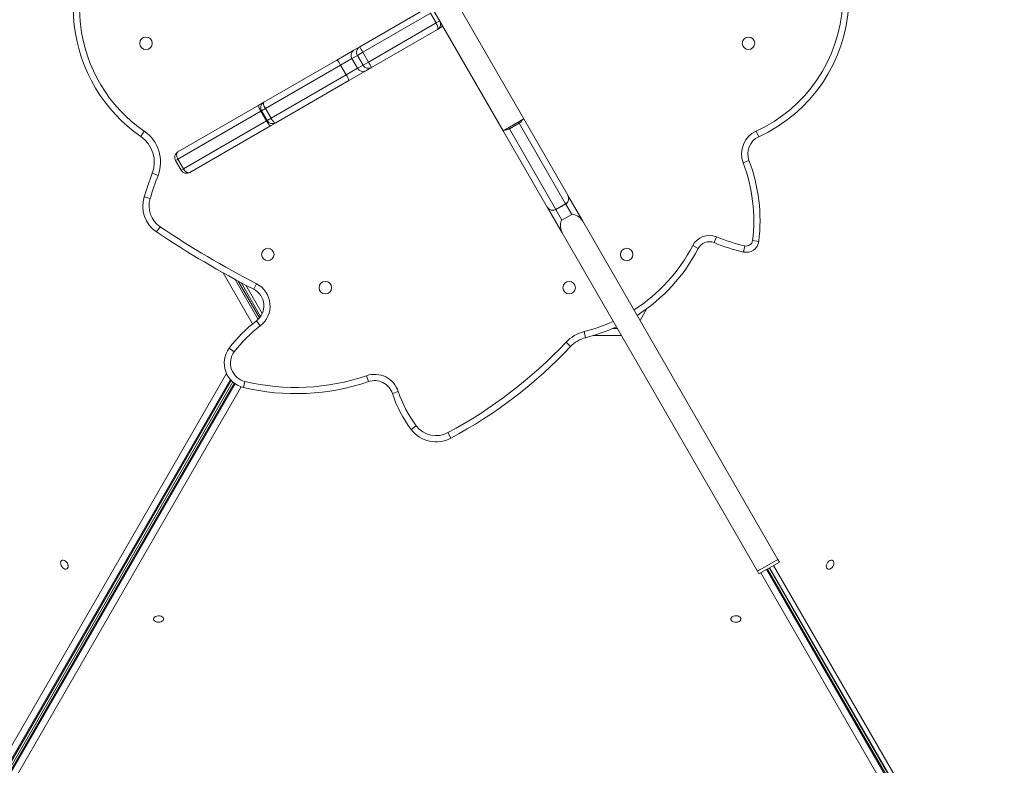
# Model space of a CAD drawing. Units: millimetres. Extents: x -8591 to 8735, y -18325 to -3656.
# Drawn here: x 422 to 1211, y -10876 to -10279 of the extents above; entities that cross this region are included whole.
import ezdxf

# ---------------------------------------------------------------- set-up
doc = ezdxf.new("R2010")
doc.units = ezdxf.units.MM

msp = doc.modelspace()

# ---------------------------------------------------------------- linework, layer by layer
at = {"color": 7, "linetype": 'Continuous', "lineweight": 15}
for p, q in [((659.42, -10069.31), (826.14, -10358.08)), ((642.96, -10078.81), (809.69, -10367.58)), ((694.7, -10300.5), (747.56, -10269.98)), ((751.42, -10273.52), (697.26, -10304.8)), ((755.92, -10281.32), (751.42, -10273.52)), ((701.76, -10312.59), (755.92, -10281.32)), ((757.06, -10286.43), (704.2, -10316.95)), ((755.92, -10281.32), (758.89, -10279.6)), ((761.39, -10283.93), (757.06, -10286.43)), ((690.04, -10303.19), (694.7, -10300.5)), ((676.46, -10311.03), (690.04, -10303.19)), ((688.49, -10309.86), (679.45, -10315.08)), ((692.99, -10317.65), (688.49, -10309.86)), ((692.87, -10307.33), (697.37, -10315.12)), ((701.76, -10312.59), (697.26, -10304.8)), ((617.9, -10344.84), (676.46, -10311.03)), ((679.45, -10315.08), (619.18, -10349.88)), ((683.95, -10322.87), (679.45, -10315.08)), ((683.95, -10322.87), (692.99, -10317.65)), ((704.2, -10316.95), (699.54, -10319.65)), ((623.68, -10357.67), (683.95, -10322.87)), ((699.54, -10319.65), (685.96, -10327.48)), ((685.96, -10327.48), (627.4, -10361.3)), ((549.01, -10384.62), (613.87, -10347.16)), ((613.87, -10347.16), (617.9, -10344.84)), ((623.68, -10357.67), (619.18, -10349.88)), ((615.53, -10351.98), (549.07, -10390.35)), ((620.03, -10359.78), (615.53, -10351.98)), ((616.07, -10351.67), (620.57, -10359.47)), ((553.57, -10398.14), (620.03, -10359.78)), ((623.37, -10363.62), (558.51, -10401.07)), ((627.4, -10361.3), (623.37, -10363.62)), ((809.69, -10367.58), (826.14, -10358.08)), ((822.43, -10361.65), (814.64, -10366.15)), ((826.14, -10358.08), (861.49, -10419.31)), ((522.15, -10368.01), (519.32, -10372.13)), ((845.04, -10428.81), (809.69, -10367.58)), ((1014.4, -10372.51), (1012.33, -10367.96)), ((547.18, -10391.45), (551.68, -10399.24)), ((553.57, -10398.14), (549.07, -10390.35)), ((1001.94, -10393.3), (1006.61, -10391.52)), ((533.21, -10403.38), (528.54, -10401.61)), ((526.82, -10422.02), (522.04, -10420.56)), ((861.49, -10419.31), (861.61, -10419.51)), ((861.61, -10419.51), (873.43, -10439.99)), ((845.15, -10429.01), (845.04, -10428.81)), ((851.87, -10430.64), (859.66, -10426.14)), ((851.98, -10430.84), (859.78, -10426.34)), ((856.98, -10449.49), (845.15, -10429.01)), ((864.56, -10434.62), (856.77, -10439.12)), ((534.79, -10444.51), (532.01, -10448.66)), ((873.43, -10439.99), (1029.83, -10710.88)), ((856.98, -10449.49), (1013.38, -10720.38)), ((980.5, -10452.59), (978.61, -10457.22)), ((961.52, -10459.57), (965.95, -10461.88)), ((1003.38, -10459.88), (1002.24, -10464.75)), ((1009.48, -10455.63), (1014.44, -10456.24)), ((615.33, -10516.37), (599.71, -10489.3)), ((616.59, -10514.12), (603.39, -10491.26)), ((612.09, -10490.15), (609.8, -10494.6)), ((924.82, -10510.11), (919.37, -10519.56)), ((615.03, -10523.85), (612, -10519.87)), ((874.51, -10528.51), (875.74, -10533.36)), ((860.02, -10537.03), (863.66, -10540.45)), ((594.23, -10544.72), (590.24, -10541.7)), ((44.59, -11515.53), (591.83, -10567.68)), ((594.12, -10569.7), (45.07, -11520.69)), ((81.95, -11453.8), (592.95, -10568.74)), ((602.68, -10568.34), (601.51, -10573.2)), ((700.16, -10563.79), (701.78, -10568.52)), ((725.65, -10576.49), (720.9, -10578.04)), ((740.01, -10603.86), (736.03, -10606.89)), ((765.34, -10609.41), (767.7, -10613.82)), ((1029.83, -10710.88), (1013.38, -10720.38)), ((1029.83, -10710.88), (1031.09, -10713.05)), ((1013.38, -10720.38), (1014.63, -10722.55)), ((1014.63, -10722.55), (1031.09, -10713.05)), ((1475.45, -11504.7), (1021.56, -10718.55)), ((1447.79, -11453.8), (1022.86, -10717.8)), ((1023.11, -10717.66), (1477.11, -11504.03)), ((1026.37, -10715.78), (1483.64, -11507.8))]:
    msp.add_line(p, q, dxfattribs=at)
at = {"color": 8, "linetype": 'Continuous', "lineweight": 15}
for p, q in [((692.87, -10307.33), (688.49, -10309.86)), ((697.26, -10304.8), (692.87, -10307.33)), ((692.99, -10317.65), (697.37, -10315.12)), ((697.37, -10315.12), (701.76, -10312.59)), ((619.18, -10349.88), (616.07, -10351.67)), ((616.07, -10351.67), (615.53, -10351.98)), ((620.57, -10359.47), (623.68, -10357.67)), ((620.03, -10359.78), (620.57, -10359.47)), ((814.02, -10365.08), (814.64, -10366.15)), ((822.43, -10361.65), (821.81, -10360.58)), ((859.66, -10426.14), (822.43, -10361.65)), ((814.64, -10366.15), (851.87, -10430.64)), ((549.07, -10390.35), (547.18, -10391.45)), ((551.68, -10399.24), (553.57, -10398.14)), ((859.78, -10426.34), (859.66, -10426.14)), ((864.56, -10434.62), (859.78, -10426.34)), ((851.87, -10430.64), (851.98, -10430.84)), ((851.98, -10430.84), (856.77, -10439.12)), ((608.92, -10522.3), (585.32, -10481.43)), ((594.88, -10486.71), (613.36, -10518.71)), ((614.43, -10517.55), (597.41, -10488.08)), ((897.2, -10526.04), (901.18, -10526.04)), ((904.44, -10531.69), (881.77, -10531.69)), ((37.21, -11515.79), (587.93, -10561.91)), ((591.09, -10566.87), (42.5, -11517.06)), ((43.8, -11516.3), (591.62, -10567.45)), ((594.36, -10569.88), (44.79, -11521.75)), ((44.79, -11523.26), (594.97, -10570.31)), ((599.64, -10572.65), (48.53, -11527.21)), ((1020.66, -10719.08), (1475.72, -11507.27)), ((1475.72, -11505.77), (1021.31, -10718.7)), ((1471.98, -11511.22), (1016.14, -10721.68))]:
    msp.add_line(p, q, dxfattribs=at)
at = {"color": 7, "linetype": 'Continuous', "lineweight": 15, "flags": 128}
for points in [[(755.92, -10281.32), (756.38, -10282.18), (756.78, -10283.03), (757.08, -10283.86), (757.29, -10284.61), (757.4, -10285.27), (757.39, -10285.8), (757.28, -10286.2), (757.06, -10286.43)], [(615.53, -10351.98), (615.06, -10351.13), (614.64, -10350.29), (614.28, -10349.49), (614.01, -10348.78), (613.83, -10348.17), (613.74, -10347.68), (613.76, -10347.34), (613.87, -10347.16)], [(617.9, -10344.84), (617.71, -10345.06), (617.62, -10345.44), (617.64, -10345.96), (617.77, -10346.61), (617.99, -10347.35), (618.31, -10348.16), (618.71, -10349.02), (619.18, -10349.88)], [(623.68, -10357.67), (624.19, -10358.5), (624.73, -10359.27), (625.27, -10359.96), (625.8, -10360.53), (626.3, -10360.96), (626.74, -10361.24), (627.11, -10361.35), (627.4, -10361.3)], [(623.37, -10363.62), (623.16, -10363.63), (622.86, -10363.48), (622.48, -10363.16), (622.04, -10362.7), (621.56, -10362.1), (621.05, -10361.4), (620.53, -10360.61), (620.03, -10359.78)], [(549.07, -10390.35), (548.63, -10389.48), (548.3, -10388.59), (548.09, -10387.71), (548.02, -10386.88), (548.08, -10386.13), (548.27, -10385.48), (548.58, -10384.97), (549.01, -10384.62)], [(558.51, -10401.07), (557.98, -10401.26), (557.39, -10401.28), (556.73, -10401.12), (556.05, -10400.79), (555.37, -10400.31), (554.72, -10399.69), (554.11, -10398.96), (553.57, -10398.14)], [(873.43, -10439.99), (871.35, -10437.51), (869.4, -10436.09), (867.17, -10434.97), (866.16, -10434.62), (865.1, -10434.47), (864.71, -10434.55), (864.56, -10434.62)], [(856.77, -10439.12), (856.46, -10439.38), (856.17, -10439.89), (855.73, -10441.81), (855.62, -10444.17), (855.89, -10446.56), (856.98, -10449.49)], [(460.96, -10715.12), (460.52, -10714.02), (459.87, -10713.03), (459.06, -10712.22), (458.17, -10711.67), (457.27, -10711.42), (456.45, -10711.5), (455.78, -10711.91), (455.32, -10712.6), (455.1, -10713.51), (455.15, -10714.56), (455.47, -10715.67), (456.02, -10716.72), (456.76, -10717.64), (457.62, -10718.32), (458.52, -10718.73), (459.39, -10718.81), (460.15, -10718.56), (460.72, -10718.01), (461.06, -10717.2), (461.15, -10716.21), (460.96, -10715.12)], [(1073.04, -10717.57), (1073.77, -10716.65), (1074.3, -10715.59), (1074.6, -10714.48), (1074.63, -10713.43), (1074.4, -10712.54), (1073.92, -10711.87), (1073.23, -10711.49), (1072.4, -10711.43), (1071.5, -10711.7), (1070.62, -10712.27), (1069.82, -10713.1), (1069.18, -10714.1), (1068.76, -10715.2), (1068.59, -10716.29), (1068.69, -10717.27), (1069.06, -10718.06), (1069.65, -10718.59), (1070.41, -10718.82), (1071.29, -10718.71), (1072.19, -10718.28), (1073.04, -10717.57)], [(532.17, -10761.15), (533.34, -10761.31), (534.53, -10761.25), (535.63, -10760.95), (536.55, -10760.46), (537.22, -10759.8), (537.55, -10759.05), (537.54, -10758.27), (537.18, -10757.52), (536.49, -10756.88), (535.55, -10756.4), (534.44, -10756.12), (533.25, -10756.07), (532.09, -10756.25), (531.06, -10756.65), (530.26, -10757.23), (529.76, -10757.94), (529.59, -10758.72), (529.78, -10759.49), (530.31, -10760.2), (531.13, -10760.76), (532.17, -10761.15)], [(997.57, -10756.23), (996.4, -10756.06), (995.22, -10756.13), (994.11, -10756.43), (993.19, -10756.92), (992.53, -10757.57), (992.19, -10758.33), (992.2, -10759.11), (992.57, -10759.86), (993.25, -10760.5), (994.19, -10760.98), (995.3, -10761.26), (996.49, -10761.31), (997.65, -10761.13), (998.68, -10760.73), (999.48, -10760.15), (999.98, -10759.44), (1000.15, -10758.66), (999.96, -10757.89), (999.43, -10757.18), (998.61, -10756.61), (997.57, -10756.23)]]:
    msp.add_lwpolyline(points, dxfattribs=at)
at = {"color": 7, "linetype": 'Continuous', "lineweight": 15}
for centre in [(523.49, -10297.57), (1006.26, -10297.57), (621.13, -10466.69), (908.61, -10466.69), (667.23, -10493.31), (862.51, -10493.31)]:
    msp.add_circle(centre, 5, dxfattribs=at)
for centre, radius, start, end in [((963.14, -10260.01), 118.63, 294.49518, 59.71), ((963.14, -10260.01), 123.63, 294.49518, 59.71), ((589.88, -10269.43), 124.6, 137.12851, 235.50998), ((589.88, -10269.43), 119.6, 137.12851, 235.50998), ((754.56, -10282.1), 5, 300, 30), ((697.2, -10304.83), 5, 120, 210), ((612.71, -10352.17), 96.91, 29.26109, 32.21772), ((692.61, -10307.3), 4.84, 122.02677, 211.89261), ((668.71, -10319.85), 11.75, 23.96632, 48.69808), ((697.27, -10315.37), 4.84, 208.10739, 297.97323), ((701.7, -10312.62), 5, 210, 300), ((618.46, -10362.13), 96.91, 27.78228, 30.73891), ((674.45, -10329.78), 11.75, 11.30192, 36.03368), ((620.4, -10349.17), 5, 120, 210), ((624.9, -10356.97), 5, 210, 300), ((505.16, -10392.74), 25, 339.22699, 55.50998), ((505.16, -10392.74), 30, 339.22699, 55.50998), ((1020.62, -10386.16), 20, 114.49518, 200.90199), ((1020.62, -10386.16), 15, 114.49518, 200.90199), ((551.51, -10388.95), 5, 120, 210), ((880.73, -10439.59), 129.74, 352.89911, 20.90199), ((880.73, -10439.59), 134.74, 352.89911, 20.90199), ((819.77, -10512.08), 311.48, 159.22699, 162.91262), ((819.77, -10512.08), 306.48, 159.22699, 162.91262), ((556.01, -10396.74), 5, 210, 300), ((545.94, -10427.9), 25, 162.91262, 236.14105), ((857.16, -10421.81), 5, 300, 30), ((857.28, -10422.01), 5, 300, 30), ((545.94, -10427.9), 20, 162.91262, 236.14105), ((849.37, -10426.31), 5, 210, 300), ((849.48, -10426.51), 5, 210, 300), ((969.68, -9796.33), 780.55, 236.14105, 242.73403), ((969.68, -9796.33), 785.55, 236.14105, 242.73403), ((974.83, -10466.48), 15, 67.81658, 152.59856), ((1038.08, -10311.38), 152.5, 247.81658, 256.84912), ((974.83, -10466.48), 10, 67.81658, 152.59856), ((1038.08, -10311.38), 157.5, 247.81658, 256.84912), ((1004.52, -10455.01), 10, 256.84912, 352.89911), ((1004.52, -10455.01), 5, 256.84912, 352.89911), ((841.35, -10397.28), 140.36, 302.62667, 332.59856), ((602.93, -10507.93), 20, 307.2408, 62.73403), ((602.93, -10507.93), 15, 307.2408, 62.73403), ((680.35, -10609.78), 112.93, 127.2408, 142.93017), ((680.35, -10609.78), 107.93, 127.2408, 142.93017), ((881.86, -10557.6), 30, 104.18252, 136.71154), ((841.35, -10397.28), 140.36, 284.18252, 294.8627), ((592.03, -10284.58), 368.17, 298.08281, 316.71154), ((881.86, -10557.6), 25, 104.18252, 136.71154), ((606.2, -10553.76), 20, 142.93017, 256.45397), ((606.2, -10553.76), 15, 142.93017, 256.45397), ((592.03, -10284.58), 373.17, 298.08281, 316.71154), ((706.64, -10582.71), 20, 18.11561, 108.89906), ((643.59, -10398.55), 179.65, 256.45397, 288.89906), ((643.59, -10398.55), 174.65, 256.45397, 288.89906), ((706.64, -10582.71), 15, 18.11561, 108.89906), ((814.08, -10547.56), 98.04, 198.11561, 217.24149), ((814.08, -10547.56), 93.04, 198.11561, 217.24149), ((755.93, -10591.76), 25, 217.24149, 298.08281), ((755.93, -10591.76), 20, 217.24149, 298.08281)]:
    msp.add_arc(centre, radius, start, end, dxfattribs=at)
at = {"color": 8, "linetype": 'Continuous', "lineweight": 15}
for centre, radius, start, end in [((819.6, -10356.34), 6.02, 298.0415, 337.51406), ((811.43, -10360.94), 6.12, 262.8032, 301.64125), ((841.35, -10397.28), 135.36, 302.72377, 332.59856), ((841.35, -10397.28), 135.36, 284.18252, 294.67239)]:
    msp.add_arc(centre, radius, start, end, dxfattribs=at)

doc.saveas('drawing.dxf')
